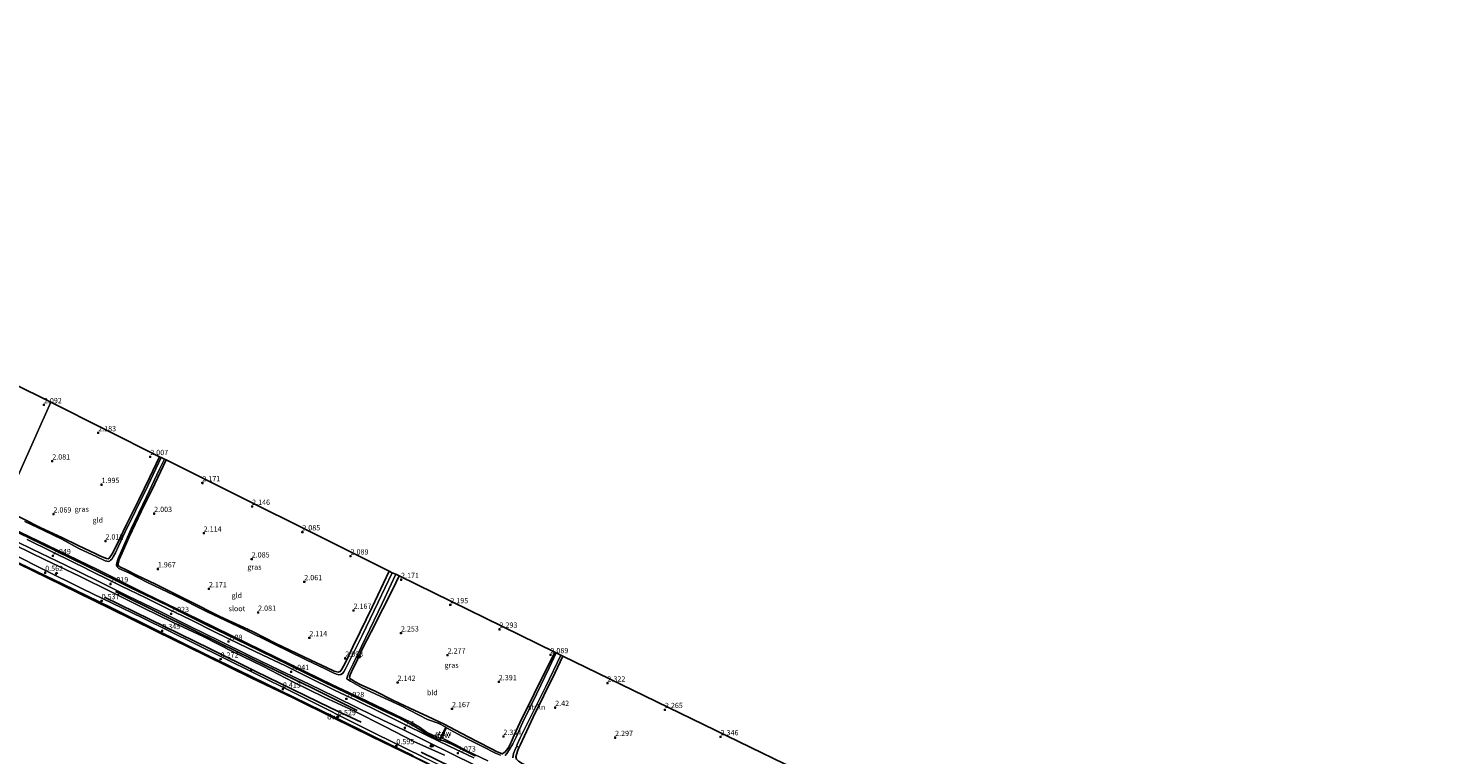
# Model space of a CAD drawing. Units: metres. Extents: x 140000 to 147098, y 443750 to 446931.
# Drawn here: x 142450 to 143128, y 445816 to 446162 of the extents above; entities that cross this region are included whole.
import ezdxf
from ezdxf.enums import TextEntityAlignment as Align

# ---------------------------------------------------------------- set-up
doc = ezdxf.new("R2010")
doc.units = ezdxf.units.M
doc.layers.get('0').update_dxf_attribs({"lineweight": 25})
for name, color, linetype, lineweight in [('B-ME-AL-OVERIG-S-B1', 7, 'Continuous', 18), ('B-ME-GR-BOOM-S-B1', 93, 'Continuous', 18), ('B-ME-GR-STRUIKEN-GV-B6', 93, 'Continuous', 18), ('B-ME-GW-KRUINLIJN-L-B1', 93, 'Continuous', 18), ('B-ME-GW-TEENLIJN-L-B1', 93, 'Continuous', 18), ('B-ME-IE-GRASLAND-GV-B6', 93, 'Continuous', 18), ('B-ME-IE-GRONDWERKLIJN-GROND_INGERICHT-GV-B6', 253, 'Continuous', 18), ('B-ME-IE-HULPGEOMETRIE-L-B1', 53, 'Continuous', 18), ('B-ME-KW-STUW-GV-B6', 173, 'Continuous', 18), ('B-ME-KW-STUW-L-B1', 173, 'Continuous', 18), ('B-ME-OB-WATERLIJN-L-B1', 133, 'OB-WATERLIJN', 18), ('B-ME-OG-WATER-GV-B6', 153, 'Continuous', 18), ('B-ME-VH-VERH_SOORT-HALF_VERHARDING-GV-B6', 8, 'IE-TERREINAFSCHEIDING-NATUURLIJK-HOUTWAL', 18)]:
    doc.layers.add(name, color=color, linetype=linetype, lineweight=lineweight)
for name, color, linetype in [('B-ME-GC-DAMWAND-GV-B6', 10, 'Continuous'), ('B-ME-GC-DAMWAND-L-B1', 10, 'Continuous'), ('B-ME-GR-BOMENRIJ-L-B1', 10, 'Continuous'), ('B-ME-GW-HOOGTEPUNT-S-B1', 10, 'Continuous'), ('B-ME-GW-INSTEEKWATERGANG-L-B1', 10, 'Continuous'), ('B-ME-KG-KADASTRAAL-OPNAMEDTMGRENS-L-B1', 10, 'Continuous')]:
    doc.layers.add(name, color=color, linetype=linetype)
doc.styles.add('NLCS-ISO', font='NLCS-ISO.TTF')
doc.linetypes.add('IE-TERREINAFSCHEIDING-NATUURLIJK-HOUTWAL', pattern='A,7,-1.5,[67,NLCS.SHX,S=0.75,R=45,X=0,Y=0],-1.5,7,-1.5,[70,NLCS.SHX,S=0.75,R=0,X=0,Y=0],-1.5', length=20)
doc.linetypes.add('OB-WATERLIJN', pattern='A,10,[32,NLCS.SHX,S=2,R=0,X=0,Y=0],-12', length=22)

# ---------------------------------------------------------------- blocks, each defined once
blk = doc.blocks.new('hecto')
for p, q in [((0, 0.625), (-0.625, 0)), ((0, -0.625), (0, 0.625)), ((-0.625, 0), (0.625, 0)), ((0.625, 0), (0, -0.625))]:
    blk.add_line(p, q)
blk = doc.blocks.new('hoogtepunt')
for p, q in [((-0.5, 0), (0.5, 0)), ((0, 0.5), (0, -0.5))]:
    blk.add_line(p, q)
blk = doc.blocks.new('boom')
h = blk.add_hatch(color=256)
edge = h.paths.add_edge_path()
edge.add_arc((0, 0), 0.75, 0, 360)
blk.add_circle((0, 0), 0.75)

msp = doc.modelspace()

# ---------------------------------------------------------------- linework, layer by layer
at = {"layer": 'B-ME-GC-DAMWAND-GV-B6'}
for points in [[(142633.244, 445815.485, -0.29), (142613.7, 445824.966, -0.29), (142595.575, 445833.939, -0.29), (142576.664, 445843.186, -0.29), (142556.45, 445852.98, -0.29), (142534.873, 445863.545, -0.29), (142511.205, 445875.203, -0.29), (142489.338, 445885.938, -0.29), (142466.542, 445897.029, -0.29), (142445.813, 445907.132, -0.29)], [(142446.009, 445907.533, 0.362), (142466.738, 445897.431, 0.362), (142489.534, 445886.339, 0.362), (142511.402, 445875.604, 0.329), (142535.07, 445863.946, 0.333), (142556.646, 445853.382, 0.329), (142576.86, 445843.588, 0.276), (142595.772, 445834.34, 0.276), (142613.897, 445825.367, 0.292), (142633.44, 445815.887, 0.382)]]:
    msp.add_polyline3d(points, dxfattribs=at)
at = {"layer": 'B-ME-GC-DAMWAND-L-B1'}
msp.add_polyline3d([(142430.205, 445915.005, 0.382), (142445.905, 445907.321, 0.362), (142466.634, 445897.218, 0.362), (142489.43, 445886.127, 0.362), (142511.298, 445875.391, 0.329), (142534.966, 445863.733, 0.333), (142556.542, 445853.169, 0.329), (142576.756, 445843.375, 0.276), (142595.668, 445834.127, 0.276), (142613.792, 445825.154, 0.292), (142633.336, 445815.674, 0.382), (142655.515, 445804.811, 0.382), (142675.579, 445794.807, 0.386), (142697.785, 445783.98, 0.386), (142722.786, 445771.659, 0.386), (142745.12, 445760.719, 0.407), (142762.787, 445752.084, 0.415)], dxfattribs=at)
at = {"layer": 'B-ME-GR-BOMENRIJ-L-B1'}
for points in [[(142491.832, 445893.982, 1.803), (142513.238, 445883.385, 1.803), (142542.085, 445869.177, 1.824), (142563.585, 445858.709, 1.824), (142585.249, 445848.139, 1.82), (142606.823, 445837.429, 1.824)], [(142608.677, 445831.783, 0.897), (142594.101, 445838.667, 0.844), (142558.351, 445856.111, 0.885), (142536.849, 445866.675, 0.913), (142500.797, 445884.353, 0.742), (142486.524, 445891.358, 0.925)], [(142673.74, 445800.177, 0.901), (142659.075, 445806.964, 0.905), (142637.25, 445817.623, 1.044)]]:
    msp.add_polyline3d(points, dxfattribs=at)
at = {"layer": 'B-ME-GR-STRUIKEN-GV-B6'}
msp.add_polyline3d([(142703.724, 445863.758, 1.791), (142704.768, 445863.206, 2.453), (142700.866, 445855.206, 2.453), (142690.631, 445834.174, 2.465), (142684.442, 445820.951, 2.355), (142683.831, 445819.615, 2.341), (142682.772, 445820.588, 1.791), (142683.017, 445821.147, 1.791), (142684.463, 445824.32, 1.791), (142688.286, 445832.316, 1.791), (142696.535, 445848.832, 1.791), (142703.724, 445863.758, 1.791)], dxfattribs=at)
at = {"layer": 'B-ME-GW-INSTEEKWATERGANG-L-B1'}
for points in [[(142512.687, 445958.116, 1.824), (142507.971, 445948.109, 1.893), (142502.903, 445937.588, 1.897), (142496.987, 445925.96, 1.885), (142493.938, 445919.262, 1.877), (142491.721, 445914.56, 1.889), (142490.207, 445911.88, 1.889), (142489.013, 445910.104, 1.889), (142488.356, 445909.546, 1.889), (142487.5, 445909.735, 1.889), (142484.695, 445910.82, 1.889), (142482.4, 445911.869, 1.889), (142474.127, 445915.862, 1.877), (142466.305, 445919.692, 1.832), (142456.283, 445924.377, 1.795), (142447.575, 445928.675, 1.795), (142438.287, 445933.133, 1.857)], [(142622.064, 445903.664, 1.983), (142614.04, 445886.544, 1.967), (142608.302, 445874.856, 1.967), (142604.756, 445867.645, 2.016), (142602.924, 445863.638, 2.065), (142601.045, 445859.93, 2.065), (142599.492, 445857.008, 2.065), (142598.735, 445856.015, 2.065), (142597.853, 445855.566, 2.065), (142595.875, 445856.159, 2.065), (142592.283, 445857.799, 2.065), (142584.731, 445861.317, 2.065), (142567.866, 445869.459, 2.044), (142557.022, 445874.921, 1.983), (142541.519, 445882.161, 1.983), (142526.699, 445889.611, 2.012), (142510.78, 445897.526, 1.983), (142501.871, 445901.857, 1.938), (142496.505, 445904.509, 1.938), (142493.89, 445905.82, 1.938), (142493.097, 445906.315, 1.938), (142493.03, 445907.153, 1.938), (142493.581, 445909.164, 1.938), (142494.92, 445912.39, 1.934), (142498.369, 445919.964, 1.811), (142504.11, 445932.103, 1.852), (142510.513, 445945.291, 1.799), (142515.892, 445956.581, 1.824)], [(142435.521, 445926.848, 1.974), (142456.248, 445916.906, 1.897), (142478.029, 445906.178, 1.86), (142498.864, 445895.858, 1.869), (142516.805, 445887.289, 1.869), (142535.057, 445878.22, 1.869), (142554.499, 445868.841, 1.86), (142573.61, 445859.473, 1.828), (142592.096, 445850.444, 1.828), (142606.838, 445843.424, 1.828), (142618.883, 445837.565, 1.828), (142626.836, 445833.855, 1.828), (142633.546, 445830.313, 1.832), (142639.344, 445826.65, 1.84), (142642.149, 445825.221, 1.844), (142644.941, 445823.962, 1.844), (142646.437, 445823.327, 1.844), (142648.03, 445822.932, 1.844), (142651.817, 445821.307, 1.852), (142663.002, 445815.797, 1.852)], [(142700.825, 445865.222, 2.114), (142691.119, 445845.269, 1.991), (142684.289, 445831.463, 2.069), (142681.577, 445825.68, 2.118), (142680.22, 445822.628, 2.179), (142678.858, 445819.833, 2.293), (142678.034, 445818.603, 2.297), (142677.072, 445817.56, 2.297), (142675.81, 445816.852, 2.297), (142674.736, 445817.214, 2.297), (142673.131, 445817.945, 2.297), (142671.043, 445818.966, 2.297), (142663.936, 445822.613, 2.297), (142656.243, 445826.658, 2.244), (142648.198, 445830.915, 2.142), (142640.41, 445834.592, 2.044), (142631.968, 445838.521, 2.044), (142623.788, 445842.314, 2.044), (142615.7, 445846.358, 2.044), (142608.29, 445849.821, 2.044), (142605.846, 445851.066, 2.024), (142604.112, 445852.098, 1.999), (142603.29, 445852.656, 1.999), (142603.168, 445853.255, 1.999), (142603.543, 445854.439, 1.999), (142604.795, 445857.189, 2.003), (142606.363, 445860.253, 2.167), (142609.218, 445866.505, 2.163), (142613.464, 445874.806, 2.163), (142619.02, 445885.795, 2.163), (142623.659, 445894.743, 2.167), (142626.784, 445901.486, 2.134)], [(142704.768, 445863.206, 2.453), (142700.866, 445855.206, 2.453), (142690.631, 445834.174, 2.465), (142684.442, 445820.951, 2.355), (142683.831, 445819.615, 2.341), (142683.314, 445818.486, 2.33), (142682.676, 445816.461, 2.33), (142682.399, 445815.299, 2.318), (142682.664, 445814.211, 2.318), (142683.676, 445813.221, 2.277), (142685.382, 445812.199, 2.277), (142688.349, 445810.635, 2.277), (142691.653, 445809.091, 2.277), (142699.861, 445805.251, 2.277), (142711.299, 445799.508, 2.277), (142723.207, 445793.664, 2.273), (142737.926, 445786.72, 2.293), (142756.699, 445777.369, 2.302), (142771.174, 445770.096, 2.302)]]:
    msp.add_polyline3d(points, dxfattribs=at)
at = {"layer": 'B-ME-GW-KRUINLIJN-L-B1'}
msp.add_polyline3d([(142648.358, 445816.127, 2.03), (142633.868, 445822.641, 2.018), (142620.034, 445829.714, 2.042), (142605.521, 445837.057, 2.059), (142591.135, 445843.741, 1.984), (142576.514, 445850.876, 1.977), (142561.965, 445858.509, 2.066), (142547.806, 445865.376, 2.081), (142533.521, 445872.539, 2.063), (142519.293, 445879.233, 2.068), (142504.922, 445886.208, 1.9), (142490.093, 445893.666, 2.003), (142474.751, 445901.284, 1.953), (142458.333, 445909.146, 1.989), (142444.036, 445915.987, 1.996)], dxfattribs=at)
at = {"layer": 'B-ME-GW-TEENLIJN-L-B1'}
msp.add_polyline3d([(142431.375, 445917.648, 0.698), (142457.228, 445904.675, 0.66), (142476.066, 445895.298, 0.517), (142504.736, 445881.443, 0.574), (142542.623, 445862.818, 0.448), (142575.948, 445846.315, 0.366), (142615.686, 445826.317, 0.684), (142637.804, 445815.501, 0.689), (142672.748, 445798.61, 0.627), (142689.68, 445791.059, 0.782), (142709.455, 445781.583, 0.819), (142731.644, 445770.598, 0.819), (142752.032, 445760.693, 0.819), (142764.152, 445754.644, 0.782)], dxfattribs=at)
at = {"layer": 'B-ME-IE-GRASLAND-GV-B6'}
for points in [[(142447.575, 445928.675, 1.795), (142456.283, 445924.377, 1.795), (142466.305, 445919.692, 1.832), (142474.127, 445915.862, 1.877), (142482.4, 445911.869, 1.889), (142484.695, 445910.82, 1.889), (142487.5, 445909.735, 1.889), (142488.356, 445909.546, 1.889), (142489.013, 445910.104, 1.889), (142490.207, 445911.88, 1.889), (142491.721, 445914.56, 1.889), (142493.938, 445919.262, 1.877), (142496.987, 445925.96, 1.885), (142502.903, 445937.588, 1.897), (142507.971, 445948.109, 1.893), (142512.687, 445958.116, 1.824)], [(142512.687, 445958.116, 1.824), (142513.495, 445957.821, 1.501), (142507.149, 445944.302, 1.501), (142501.417, 445932.388, 1.501), (142496.338, 445922.161, 1.501), (142493.307, 445915.504, 1.501), (142491.798, 445912.369, 1.501), (142490.708, 445910.456, 1.501), (142490.044, 445909.426, 1.501), (142489.488, 445908.882, 1.501), (142488.956, 445908.451, 1.501), (142488.395, 445908.288, 1.501), (142487.766, 445908.395, 1.501), (142486.924, 445908.634, 1.501), (142482.878, 445910.509, 1.501), (142474.414, 445914.497, 1.501), (142466.332, 445918.89, 1.501), (142457.638, 445922.993, 1.501), (142448.68, 445927.353, 1.501)], [(142515.149, 445956.921, 1.501), (142515.892, 445956.581, 1.824), (142510.513, 445945.291, 1.799), (142504.11, 445932.103, 1.852), (142498.369, 445919.964, 1.811), (142494.92, 445912.39, 1.934), (142493.581, 445909.164, 1.938), (142493.03, 445907.153, 1.938), (142493.097, 445906.315, 1.938), (142493.89, 445905.82, 1.938), (142496.505, 445904.509, 1.938), (142501.871, 445901.857, 1.938), (142510.78, 445897.526, 1.983), (142526.699, 445889.611, 2.012), (142541.519, 445882.161, 1.983), (142557.022, 445874.921, 1.983), (142567.866, 445869.459, 2.044), (142584.731, 445861.317, 2.065), (142592.283, 445857.799, 2.065), (142595.875, 445856.159, 2.065), (142597.853, 445855.566, 2.065), (142598.735, 445856.015, 2.065), (142599.492, 445857.008, 2.065), (142601.045, 445859.93, 2.065), (142602.924, 445863.638, 2.065), (142604.756, 445867.645, 2.016), (142608.302, 445874.856, 1.967), (142614.04, 445886.544, 1.967), (142622.064, 445903.664, 1.983), (142623.547, 445902.973, 1.501), (142616.853, 445889.015, 1.501), (142609.252, 445873.093, 1.501), (142604.455, 445863.575, 1.501), (142601.225, 445857.266, 1.501), (142600.437, 445855.802, 1.501), (142599.862, 445855.001, 1.501), (142599.031, 445854.484, 1.501), (142598.147, 445854.424, 1.501), (142596.931, 445854.65, 1.501), (142595.102, 445855.462, 1.501), (142591.592, 445857.165, 1.501), (142582.54, 445861.525, 1.501), (142566.639, 445869.242, 1.501), (142553.202, 445875.886, 1.501), (142535.187, 445884.49, 1.501), (142520.034, 445892.105, 1.501), (142506.808, 445898.465, 1.501), (142498.124, 445902.846, 1.501), (142493.476, 445905.004, 1.501), (142492.675, 445905.748, 1.501), (142492.323, 445906.621, 1.501), (142492.398, 445907.704, 1.501), (142493.071, 445909.677, 1.501), (142494.748, 445913.332, 1.501), (142499.276, 445923.757, 1.501), (142506.522, 445939.033, 1.501), (142512.817, 445952.199, 1.501), (142515.149, 445956.921, 1.501)], [(142663.002, 445815.797, 1.852), (142651.817, 445821.307, 1.852), (142648.03, 445822.932, 1.844), (142646.437, 445823.327, 1.844), (142644.941, 445823.962, 1.844), (142642.149, 445825.221, 1.844), (142639.344, 445826.65, 1.84), (142633.546, 445830.313, 1.832), (142626.836, 445833.855, 1.828), (142618.883, 445837.565, 1.828), (142606.838, 445843.424, 1.828), (142592.096, 445850.444, 1.828), (142573.61, 445859.473, 1.828), (142554.499, 445868.841, 1.86), (142535.057, 445878.22, 1.869), (142516.805, 445887.289, 1.869), (142498.864, 445895.858, 1.869), (142478.029, 445906.178, 1.86), (142456.248, 445916.906, 1.897), (142435.521, 445926.848, 1.974)], [(142435.521, 445926.848, 1.974), (142456.248, 445916.906, 1.897), (142478.029, 445906.178, 1.86), (142498.864, 445895.858, 1.869), (142516.805, 445887.289, 1.869), (142535.057, 445878.22, 1.869), (142554.499, 445868.841, 1.86), (142573.61, 445859.473, 1.828), (142592.096, 445850.444, 1.828), (142606.838, 445843.424, 1.828), (142618.883, 445837.565, 1.828), (142626.836, 445833.855, 1.828), (142633.546, 445830.313, 1.832), (142639.344, 445826.65, 1.84), (142642.149, 445825.221, 1.844), (142644.941, 445823.962, 1.844), (142646.437, 445823.327, 1.844), (142648.03, 445822.932, 1.844), (142651.817, 445821.307, 1.852), (142663.002, 445815.797, 1.852)], [(142435.666, 445927.392, 1.5), (142454.741, 445918.234, 1.501), (142483.545, 445904.384, 1.501), (142505.991, 445893.067, 1.501), (142531.429, 445880.704, 1.501), (142554.21, 445869.541, 1.501), (142575.508, 445859.134, 1.501), (142595.071, 445849.673, 1.501), (142610.947, 445842.225, 1.501), (142624.692, 445835.499, 1.501), (142632.672, 445831.612, 1.501), (142636.563, 445829.455, 1.501), (142639.825, 445827.13, 1.501), (142643.191, 445825.555, 1.501), (142646.376, 445824.184, 1.501), (142646.231, 445823.94, 1.726), (142646.636, 445823.736, 1.726), (142646.985, 445824.421, 1.791), (142649.904, 445823.027, 1.791), (142653.387, 445821.237, 1.791), (142659.331, 445818.091, 1.791), (142669.082, 445813.372, 1.791)], [(142437.893, 445921.189, 2.178), (142452.166, 445914.209, 2.131), (142468.04, 445906.509, 2.072), (142483.204, 445899.076, 2.045), (142497.846, 445891.833, 2.034), (142512.709, 445884.632, 2.026), (142527.09, 445877.597, 2.048), (142541.31, 445870.522, 2.117), (142555.75, 445863.398, 2.102), (142570.236, 445856.486, 2.073), (142584.031, 445849.936, 2.103), (142596.367, 445843.877, 2.03), (142607.363, 445838.571, 2.106), (142619.055, 445832.787, 2.1), (142628.945, 445828.114, 2.131), (142640.369, 445822.451, 2.104), (142651.245, 445817.06, 2.138), (142663.186, 445811.286, 2.052)], [(142431.375, 445917.648, 0.698), (142457.228, 445904.675, 0.66), (142476.066, 445895.298, 0.517), (142504.736, 445881.443, 0.574), (142542.623, 445862.818, 0.448), (142575.948, 445846.315, 0.366), (142615.686, 445826.317, 0.684), (142637.804, 445815.501, 0.689)], [(142637.804, 445815.501, 0.689), (142615.686, 445826.317, 0.684), (142575.948, 445846.315, 0.366), (142542.623, 445862.818, 0.448), (142504.736, 445881.443, 0.574), (142476.066, 445895.298, 0.517), (142457.228, 445904.675, 0.66), (142431.375, 445917.648, 0.698)], [(142444.036, 445915.987, 1.996), (142458.333, 445909.146, 1.989), (142474.751, 445901.284, 1.953), (142490.093, 445893.666, 2.003), (142504.922, 445886.208, 1.9), (142519.293, 445879.233, 2.068), (142533.521, 445872.539, 2.063), (142547.806, 445865.376, 2.081), (142561.965, 445858.509, 2.066), (142576.514, 445850.876, 1.977), (142591.135, 445843.741, 1.984), (142605.521, 445837.057, 2.059), (142620.034, 445829.714, 2.042), (142633.868, 445822.641, 2.018), (142648.358, 445816.127, 2.03)], [(142648.358, 445816.127, 2.03), (142633.868, 445822.641, 2.018), (142620.034, 445829.714, 2.042), (142605.521, 445837.057, 2.059), (142591.135, 445843.741, 1.984), (142576.514, 445850.876, 1.977), (142561.965, 445858.509, 2.066), (142547.806, 445865.376, 2.081), (142533.521, 445872.539, 2.063), (142519.293, 445879.233, 2.068), (142504.922, 445886.208, 1.9), (142490.093, 445893.666, 2.003), (142474.751, 445901.284, 1.953), (142458.333, 445909.146, 1.989), (142444.036, 445915.987, 1.996)], [(142662.378, 445814.865, 2.011), (142650.547, 445820.454, 2.034), (142639.786, 445825.658, 2.038), (142629.133, 445830.904, 2.065), (142617.733, 445836.538, 2.041), (142606.793, 445841.94, 2.027), (142595.701, 445847.25, 2.023), (142584.168, 445852.997, 2.032), (142572.688, 445858.576, 2.001), (142561.687, 445863.819, 2.032), (142550.684, 445869.191, 2.048), (142539.203, 445874.675, 2.057), (142527.643, 445880.475, 2.019), (142516.663, 445885.778, 2.009), (142505.89, 445891.097, 1.981), (142494.611, 445896.54, 1.998), (142490.259, 445898.705, 1.997), (142479.044, 445904.302, 2.002), (142477.51, 445905.095, 2.035), (142471.299, 445908.15, 2.002), (142461.326, 445913.013, 2.003), (142449.73, 445918.746, 2.062)], [(142633.44, 445815.887, 0.382), (142613.897, 445825.367, 0.292), (142595.772, 445834.34, 0.276), (142576.86, 445843.588, 0.276), (142556.646, 445853.382, 0.329), (142535.07, 445863.946, 0.333), (142511.402, 445875.604, 0.329), (142489.534, 445886.339, 0.362), (142466.738, 445897.431, 0.362), (142446.009, 445907.533, 0.362)], [(142674.971, 445816.142, 1.791), (142672.711, 445817.11, 1.791), (142666.547, 445820.207, 1.791), (142656.562, 445825.131, 1.791), (142649.385, 445829.192, 1.791), (142648.98, 445829.396, 1.501), (142645.303, 445831.341, 1.501), (142640.339, 445833.042, 1.501), (142627.406, 445839.698, 1.501), (142615.785, 445845.207, 1.501), (142609.275, 445848.244, 1.501), (142603.707, 445851.358, 1.501), (142602.329, 445852.087, 1.501), (142601.977, 445852.457, 1.501), (142602.085, 445853.243, 1.501), (142602.885, 445855.418, 1.501), (142604.87, 445859.517, 1.501), (142610.879, 445872.203, 1.501), (142618.67, 445888.285, 1.501), (142625.22, 445902.183, 1.501)], [(142625.22, 445902.183, 1.501), (142626.784, 445901.486, 2.134), (142623.659, 445894.743, 2.167), (142619.02, 445885.795, 2.163), (142613.464, 445874.806, 2.163), (142609.218, 445866.505, 2.163), (142606.363, 445860.253, 2.167), (142604.795, 445857.189, 2.003), (142603.543, 445854.439, 1.999), (142603.168, 445853.255, 1.999), (142603.29, 445852.656, 1.999), (142604.112, 445852.098, 1.999), (142605.846, 445851.066, 2.024), (142608.29, 445849.821, 2.044), (142615.7, 445846.358, 2.044), (142623.788, 445842.314, 2.044), (142631.968, 445838.521, 2.044), (142640.41, 445834.592, 2.044), (142648.198, 445830.915, 2.142), (142656.243, 445826.658, 2.244), (142663.936, 445822.613, 2.297), (142671.043, 445818.966, 2.297), (142673.131, 445817.945, 2.297), (142674.736, 445817.214, 2.297), (142675.81, 445816.852, 2.297), (142677.072, 445817.56, 2.297), (142678.034, 445818.603, 2.297), (142678.858, 445819.833, 2.293), (142680.22, 445822.628, 2.179), (142681.577, 445825.68, 2.118), (142684.289, 445831.463, 2.069), (142691.119, 445845.269, 1.991), (142700.825, 445865.222, 2.114), (142701.518, 445864.785, 1.791), (142698.144, 445857.734, 1.791), (142692.122, 445845.18, 1.791), (142685.542, 445831.592, 1.791), (142682.487, 445824.692, 1.791), (142680.882, 445821.487, 1.791), (142679.219, 445818.7, 1.791), (142678.071, 445816.871, 1.791), (142677.269, 445815.931, 1.791)], [(142680.915, 445814.943, 1.791), (142681.265, 445816.861, 1.791), (142682.031, 445818.895, 1.791), (142682.772, 445820.588, 1.791), (142683.831, 445819.615, 2.341), (142683.314, 445818.486, 2.33), (142682.676, 445816.461, 2.33), (142682.399, 445815.299, 2.318)]]:
    msp.add_polyline3d(points, dxfattribs=at)
at = {"layer": 'B-ME-IE-GRONDWERKLIJN-GROND_INGERICHT-GV-B6'}
for points in [[(142424.07, 446002.361, 2.011), (142461.015, 445984.02, 2.189), (142438.287, 445933.133, 1.857), (142431.263, 445936.818, 1.857), (142423.513, 445940.542, 1.958), (142416.11, 445944.043, 1.954), (142408.951, 445947.547, 1.954), (142404.145, 445950.096, 1.954), (142401.654, 445951.328, 1.942), (142400.178, 445952.251, 1.942), (142399.801, 445952.898, 1.897), (142399.958, 445953.707, 1.897), (142400.788, 445955.564, 1.897), (142402.091, 445957.984, 1.966), (142403.739, 445961.385, 1.986), (142405.467, 445965.241, 1.986), (142408.296, 445971.169, 1.986), (142412.122, 445978.889, 2.002), (142417.382, 445989.119, 2.015), (142424.07, 446002.361, 2.011)], [(142512.687, 445958.116, 1.824), (142507.971, 445948.109, 1.893), (142502.903, 445937.588, 1.897), (142496.987, 445925.96, 1.885), (142493.938, 445919.262, 1.877), (142491.721, 445914.56, 1.889), (142490.207, 445911.88, 1.889), (142489.013, 445910.104, 1.889), (142488.356, 445909.546, 1.889), (142487.5, 445909.735, 1.889), (142484.695, 445910.82, 1.889), (142482.4, 445911.869, 1.889), (142474.127, 445915.862, 1.877), (142466.305, 445919.692, 1.832), (142456.283, 445924.377, 1.795), (142447.575, 445928.675, 1.795), (142438.287, 445933.133, 1.857), (142461.015, 445984.02, 2.189), (142512.687, 445958.116, 1.824)], [(142515.892, 445956.581, 1.824), (142622.064, 445903.664, 1.983), (142614.04, 445886.544, 1.967), (142608.302, 445874.856, 1.967), (142604.756, 445867.645, 2.016), (142602.924, 445863.638, 2.065), (142601.045, 445859.93, 2.065), (142599.492, 445857.008, 2.065), (142598.735, 445856.015, 2.065), (142597.853, 445855.566, 2.065), (142595.875, 445856.159, 2.065), (142592.283, 445857.799, 2.065), (142584.731, 445861.317, 2.065), (142567.866, 445869.459, 2.044), (142557.022, 445874.921, 1.983), (142541.519, 445882.161, 1.983), (142526.699, 445889.611, 2.012), (142510.78, 445897.526, 1.983), (142501.871, 445901.857, 1.938), (142496.505, 445904.509, 1.938), (142493.89, 445905.82, 1.938), (142493.097, 445906.315, 1.938), (142493.03, 445907.153, 1.938), (142493.581, 445909.164, 1.938), (142494.92, 445912.39, 1.934), (142498.369, 445919.964, 1.811), (142504.11, 445932.103, 1.852), (142510.513, 445945.291, 1.799), (142515.892, 445956.581, 1.824)], [(142626.784, 445901.486, 2.134), (142700.825, 445865.222, 2.114), (142691.119, 445845.269, 1.991), (142684.289, 445831.463, 2.069), (142681.577, 445825.68, 2.118), (142680.22, 445822.628, 2.179), (142678.858, 445819.833, 2.293), (142678.034, 445818.603, 2.297), (142677.072, 445817.56, 2.297), (142675.81, 445816.852, 2.297), (142674.736, 445817.214, 2.297), (142673.131, 445817.945, 2.297), (142671.043, 445818.966, 2.297), (142663.936, 445822.613, 2.297), (142656.243, 445826.658, 2.244), (142648.198, 445830.915, 2.142), (142640.41, 445834.592, 2.044), (142631.968, 445838.521, 2.044), (142623.788, 445842.314, 2.044), (142615.7, 445846.358, 2.044), (142608.29, 445849.821, 2.044), (142605.846, 445851.066, 2.024), (142604.112, 445852.098, 1.999), (142603.29, 445852.656, 1.999), (142603.168, 445853.255, 1.999), (142603.543, 445854.439, 1.999), (142604.795, 445857.189, 2.003), (142606.363, 445860.253, 2.167), (142609.218, 445866.505, 2.163), (142613.464, 445874.806, 2.163), (142619.02, 445885.795, 2.163), (142623.659, 445894.743, 2.167), (142626.784, 445901.486, 2.134)], [(142682.399, 445815.299, 2.318), (142682.676, 445816.461, 2.33), (142683.314, 445818.486, 2.33), (142683.831, 445819.615, 2.341), (142684.442, 445820.951, 2.355), (142690.631, 445834.174, 2.465), (142700.866, 445855.206, 2.453), (142704.768, 445863.206, 2.453), (142793.882, 445819.97, 2.473), (142810.149, 445812.087, 2.412)]]:
    msp.add_polyline3d(points, dxfattribs=at)
at = {"layer": 'B-ME-IE-HULPGEOMETRIE-L-B1'}
msp.add_polyline3d([(142438.287, 445933.133, 1.857), (142461.015, 445984.02, 2.189)], dxfattribs=at)
at = {"layer": 'B-ME-KG-KADASTRAAL-OPNAMEDTMGRENS-L-B1'}
for points in [[(142461.015, 445984.02, 2.189), (142424.07, 446002.361, 2.011), (142423.427, 446002.693, 1.5), (142419.511, 446004.557, 1.5), (142418.533, 446005.121, 1.909), (142357.429, 446035.404, 2.007), (142356.412, 446036.004, 1.5), (142353.577, 446037.436, 1.5), (142351.69, 446038.226, 2.015), (142253.207, 446093.55, 2.258), (142252.427, 446094.023, 1.5), (142249.624, 446095.623, 1.5), (142248.706, 446096.033, 2.258), (142136.225, 446161.906, 2.476)], [(142461.015, 445984.02, 2.189), (142512.687, 445958.116, 1.824), (142513.495, 445957.821, 1.501), (142515.149, 445956.921, 1.501), (142515.892, 445956.581, 1.824), (142622.064, 445903.664, 1.983), (142623.547, 445902.973, 1.501), (142625.22, 445902.183, 1.501), (142626.784, 445901.486, 2.134), (142700.825, 445865.222, 2.114), (142701.518, 445864.785, 1.791), (142703.724, 445863.758, 1.791), (142704.768, 445863.206, 2.453), (142793.882, 445819.97, 2.473)], [(143127.626, 445657.183, 2.428), (142855.484, 445790.157, 2.622), (142854.464, 445790.756, 1.859), (142851.663, 445792.086, 1.859), (142850.379, 445792.624, 2.525), (142814.71, 445809.898, 2.222), (142813.595, 445810.455, 1.79), (142811.254, 445811.567, 1.79), (142810.149, 445812.087, 2.412), (142793.882, 445819.97, 2.473)]]:
    msp.add_polyline3d(points, dxfattribs=at)
at = {"layer": 'B-ME-KW-STUW-GV-B6'}
msp.add_polyline3d([(142646.376, 445824.184, 1.501), (142648.98, 445829.396, 1.501), (142649.385, 445829.192, 1.791), (142646.985, 445824.421, 1.791), (142646.636, 445823.736, 1.726), (142646.231, 445823.94, 1.726), (142646.376, 445824.184, 1.501)], dxfattribs=at)
at = {"layer": 'B-ME-KW-STUW-L-B1'}
msp.add_line((142649.164, 445829.211, 1.738), (142646.502, 445823.917, 1.738), dxfattribs=at)
at = {"layer": 'B-ME-OB-WATERLIJN-L-B1'}
msp.add_polyline3d([(142430.113, 445914.815, -0.29), (142445.813, 445907.132, -0.29), (142466.542, 445897.029, -0.29), (142489.338, 445885.938, -0.29), (142511.205, 445875.203, -0.29), (142534.873, 445863.545, -0.29), (142556.45, 445852.98, -0.29), (142576.664, 445843.186, -0.29), (142595.575, 445833.939, -0.29), (142613.7, 445824.966, -0.29), (142633.244, 445815.485, -0.29), (142655.422, 445804.623, -0.29), (142675.486, 445794.619, -0.29), (142697.693, 445783.792, -0.29), (142722.693, 445771.471, -0.29), (142745.028, 445760.531, -0.29), (142762.695, 445751.895, -0.29)], dxfattribs=at)
at = {"layer": 'B-ME-OG-WATER-GV-B6'}
for points in [[(142513.495, 445957.821, 1.501), (142515.149, 445956.921, 1.501), (142512.817, 445952.199, 1.501), (142506.522, 445939.033, 1.501), (142499.276, 445923.757, 1.501), (142494.748, 445913.332, 1.501), (142493.071, 445909.677, 1.501), (142492.398, 445907.704, 1.501), (142492.323, 445906.621, 1.501), (142492.675, 445905.748, 1.501), (142493.476, 445905.004, 1.501), (142498.124, 445902.846, 1.501), (142506.808, 445898.465, 1.501), (142520.034, 445892.105, 1.501), (142535.187, 445884.49, 1.501), (142553.202, 445875.886, 1.501), (142566.639, 445869.242, 1.501), (142582.54, 445861.525, 1.501), (142591.592, 445857.165, 1.501), (142595.102, 445855.462, 1.501), (142596.931, 445854.65, 1.501), (142598.147, 445854.424, 1.501), (142599.031, 445854.484, 1.501), (142599.862, 445855.001, 1.501), (142600.437, 445855.802, 1.501), (142601.225, 445857.266, 1.501), (142604.455, 445863.575, 1.501), (142609.252, 445873.093, 1.501), (142616.853, 445889.015, 1.501), (142623.547, 445902.973, 1.501), (142625.22, 445902.183, 1.501), (142618.67, 445888.285, 1.501), (142610.879, 445872.203, 1.501), (142604.87, 445859.517, 1.501), (142602.885, 445855.418, 1.501), (142602.085, 445853.243, 1.501), (142601.977, 445852.457, 1.501), (142602.329, 445852.087, 1.501), (142603.707, 445851.358, 1.501), (142609.275, 445848.244, 1.501), (142615.785, 445845.207, 1.501), (142627.406, 445839.698, 1.501), (142640.339, 445833.042, 1.501), (142645.303, 445831.341, 1.501), (142648.98, 445829.396, 1.501), (142646.376, 445824.184, 1.501), (142643.191, 445825.555, 1.501), (142639.825, 445827.13, 1.501), (142636.563, 445829.455, 1.501), (142632.672, 445831.612, 1.501), (142624.692, 445835.499, 1.501), (142610.947, 445842.225, 1.501), (142595.071, 445849.673, 1.501), (142575.508, 445859.134, 1.501), (142554.21, 445869.541, 1.501), (142531.429, 445880.704, 1.501), (142505.991, 445893.067, 1.501), (142483.545, 445904.384, 1.501), (142454.741, 445918.234, 1.501), (142435.666, 445927.392, 1.5)], [(142448.68, 445927.353, 1.501), (142457.638, 445922.993, 1.501), (142466.332, 445918.89, 1.501), (142474.414, 445914.497, 1.501), (142482.878, 445910.509, 1.501), (142486.924, 445908.634, 1.501), (142487.766, 445908.395, 1.501), (142488.395, 445908.288, 1.501), (142488.956, 445908.451, 1.501), (142489.488, 445908.882, 1.501), (142490.044, 445909.426, 1.501), (142490.708, 445910.456, 1.501), (142491.798, 445912.369, 1.501), (142493.307, 445915.504, 1.501), (142496.338, 445922.161, 1.501), (142501.417, 445932.388, 1.501), (142507.149, 445944.302, 1.501), (142513.495, 445957.821, 1.501)], [(142445.813, 445907.132, -0.29), (142466.542, 445897.029, -0.29), (142489.338, 445885.938, -0.29), (142511.205, 445875.203, -0.29), (142534.873, 445863.545, -0.29), (142556.45, 445852.98, -0.29), (142576.664, 445843.186, -0.29), (142595.575, 445833.939, -0.29), (142613.7, 445824.966, -0.29), (142633.244, 445815.485, -0.29)], [(142677.269, 445815.931, 1.791), (142678.071, 445816.871, 1.791), (142679.219, 445818.7, 1.791), (142680.882, 445821.487, 1.791), (142682.487, 445824.692, 1.791), (142685.542, 445831.592, 1.791), (142692.122, 445845.18, 1.791), (142698.144, 445857.734, 1.791), (142701.518, 445864.785, 1.791), (142703.724, 445863.758, 1.791), (142696.535, 445848.832, 1.791), (142688.286, 445832.316, 1.791), (142684.463, 445824.32, 1.791), (142683.017, 445821.147, 1.791), (142682.772, 445820.588, 1.791), (142682.031, 445818.895, 1.791), (142681.265, 445816.861, 1.791), (142680.915, 445814.943, 1.791)], [(142669.082, 445813.372, 1.791), (142659.331, 445818.091, 1.791), (142653.387, 445821.237, 1.791), (142649.904, 445823.027, 1.791), (142646.985, 445824.421, 1.791), (142649.385, 445829.192, 1.791), (142656.562, 445825.131, 1.791), (142666.547, 445820.207, 1.791), (142672.711, 445817.11, 1.791), (142674.971, 445816.142, 1.791)]]:
    msp.add_polyline3d(points, dxfattribs=at)
at = {"layer": 'B-ME-VH-VERH_SOORT-HALF_VERHARDING-GV-B6'}
for points in [[(142663.186, 445811.286, 2.052), (142651.245, 445817.06, 2.138), (142640.369, 445822.451, 2.104), (142628.945, 445828.114, 2.131), (142619.055, 445832.787, 2.1), (142607.363, 445838.571, 2.106), (142596.367, 445843.877, 2.03), (142584.031, 445849.936, 2.103), (142570.236, 445856.486, 2.073), (142555.75, 445863.398, 2.102), (142541.31, 445870.522, 2.117), (142527.09, 445877.597, 2.048), (142512.709, 445884.632, 2.026), (142497.846, 445891.833, 2.034), (142483.204, 445899.076, 2.045), (142468.04, 445906.509, 2.072), (142452.166, 445914.209, 2.131), (142437.893, 445921.189, 2.178)], [(142449.73, 445918.746, 2.062), (142461.326, 445913.013, 2.003), (142471.299, 445908.15, 2.002), (142477.51, 445905.095, 2.035), (142479.044, 445904.302, 2.002), (142490.259, 445898.705, 1.997), (142494.611, 445896.54, 1.998), (142505.89, 445891.097, 1.981), (142516.663, 445885.778, 2.009), (142527.643, 445880.475, 2.019), (142539.203, 445874.675, 2.057), (142550.684, 445869.191, 2.048), (142561.687, 445863.819, 2.032), (142572.688, 445858.576, 2.001), (142584.168, 445852.997, 2.032), (142595.701, 445847.25, 2.023), (142606.793, 445841.94, 2.027), (142617.733, 445836.538, 2.041), (142629.133, 445830.904, 2.065), (142639.786, 445825.658, 2.038), (142650.547, 445820.454, 2.034), (142662.378, 445814.865, 2.011)]]:
    msp.add_polyline3d(points, dxfattribs=at)

# ---------------------------------------------------------------- block references
at = {"layer": 'B-ME-AL-OVERIG-S-B1', "rotation": 90}
for p in [(142463.745, 445902.518, 1.055), (142556.5, 445856.573, 1.081)]:
    msp.add_blockref('hecto', p, dxfattribs=at)
at = {"layer": 'B-ME-GR-BOOM-S-B1', "rotation": 90}
for p in [(142607.601, 445863.054, 1.708), (142642.394, 445820.643, 1.877)]:
    msp.add_blockref('boom', p, dxfattribs=at)
at = {"layer": 'B-ME-GW-HOOGTEPUNT-S-B1', "rotation": 90}
for p in [(142457.756, 445982.816, 2.092), (142457.756, 445982.816, 2.092), (142483.582, 445969.477, 2.183), (142483.582, 445969.477, 2.183), (142461.733, 445956.019, 2.081), (142461.733, 445956.019, 2.081), (142508.367, 445958.132, 2.007), (142508.367, 445958.132, 2.007), (142485.162, 445944.834, 1.995), (142485.162, 445944.834, 1.995), (142533.161, 445945.64, 2.171), (142533.161, 445945.64, 2.171), (142556.835, 445934.44, 2.146), (142556.835, 445934.44, 2.146), (142462.302, 445930.801, 2.069), (142462.302, 445930.801, 2.069), (142510.218, 445931.061, 2.003), (142510.218, 445931.061, 2.003), (142533.811, 445921.716, 2.114), (142533.811, 445921.716, 2.114), (142580.737, 445922.299, 2.085), (142580.737, 445922.299, 2.085), (142487.048, 445917.963, 2.012), (142487.048, 445917.963, 2.012), (142462.043, 445910.986, 2.049), (142462.043, 445910.986, 2.049), (142556.642, 445909.401, 2.085), (142556.642, 445909.401, 2.085), (142603.701, 445910.829, 2.089), (142603.701, 445910.829, 2.089), (142458.371, 445902.95, 0.562), (142458.371, 445902.95, 0.562), (142511.963, 445904.694, 1.967), (142511.963, 445904.694, 1.967), (142581.661, 445898.612, 2.061), (142581.661, 445898.612, 2.061), (142627.715, 445899.625, 2.171), (142627.715, 445899.625, 2.171), (142489.394, 445897.575, 2.019), (142489.394, 445897.575, 2.019), (142536.282, 445895.231, 2.171), (142536.282, 445895.231, 2.171), (142485.215, 445889.555, 0.537), (142485.215, 445889.555, 0.537), (142605.114, 445884.977, 2.167), (142605.114, 445884.977, 2.167), (142651.157, 445887.647, 2.195), (142651.157, 445887.647, 2.195), (142518.272, 445883.435, 2.023), (142518.272, 445883.435, 2.023), (142559.698, 445884.045, 2.081), (142559.698, 445884.045, 2.081), (142514.077, 445875.312, 0.345), (142514.077, 445875.312, 0.345), (142584.067, 445871.973, 2.114), (142584.067, 445871.973, 2.114), (142627.665, 445874.197, 2.253), (142627.665, 445874.197, 2.253), (142674.553, 445876.007, 2.293), (142674.553, 445876.007, 2.293), (142545.648, 445870.178, 2.08), (142545.648, 445870.178, 2.08), (142541.845, 445861.774, 0.272), (142541.845, 445861.774, 0.272), (142601.15, 445862.192, 2.093), (142601.15, 445862.192, 2.093), (142649.865, 445863.72, 2.277), (142649.865, 445863.72, 2.277), (142698.801, 445863.84, 2.089), (142698.801, 445863.84, 2.089), (142575.448, 445855.84, 2.041), (142575.448, 445855.84, 2.041), (142674.229, 445850.988, 2.391), (142674.229, 445850.988, 2.391), (142571.474, 445847.528, 0.419), (142571.474, 445847.528, 0.419), (142626.079, 445850.721, 2.142), (142626.079, 445850.721, 2.142), (142725.941, 445850.37, 2.322), (142725.941, 445850.37, 2.322), (142601.678, 445842.96, 2.028), (142601.678, 445842.96, 2.028), (142651.961, 445838.19, 2.167), (142651.961, 445838.19, 2.167), (142701.067, 445838.763, 2.42), (142701.067, 445838.763, 2.42), (142753.291, 445837.76, 2.265), (142753.291, 445837.76, 2.265), (142597.693, 445834.369, 0.529), (142597.693, 445834.369, 0.529), (142629.555, 445829.089, 2.1), (142629.555, 445829.089, 2.1), (142676.421, 445824.989, 2.334), (142676.421, 445824.989, 2.334), (142729.577, 445824.469, 2.297), (142729.577, 445824.469, 2.297), (142779.78, 445824.809, 2.346), (142779.78, 445824.809, 2.346), (142625.49, 445820.555, 0.595), (142625.49, 445820.555, 0.595), (142654.772, 445817.077, 2.073), (142654.772, 445817.077, 2.073)]:
    msp.add_blockref('hoogtepunt', p, dxfattribs=at)

# ---------------------------------------------------------------- texts
at = {"layer": 'B-ME-GC-DAMWAND-L-B1', "ltscale": 0.2, "style": 'NLCS-ISO'}
msp.add_text('dw', height=2.5, dxfattribs=at).set_placement((142594.9473, 445834.3738), align=Align.MIDDLE_CENTER)
at = {"layer": 'B-ME-GR-STRUIKEN-GV-B6', "ltscale": 0.2, "style": 'NLCS-ISO'}
msp.add_text('strkn', height=2.5, dxfattribs=at).set_placement((142692.2549, 445838.9892), align=Align.MIDDLE_CENTER)
at = {"layer": 'B-ME-GW-HOOGTEPUNT-S-B1', "ltscale": 0.2, "style": 'NLCS-ISO'}
for s, p in [('2.092', (142457.756, 445982.816, 2.092)), ('2.092', (142457.756, 445982.816, 2.092)), ('2.183', (142483.582, 445969.477, 2.183)), ('2.183', (142483.582, 445969.477, 2.183)), ('2.007', (142508.367, 445958.132, 2.007)), ('2.007', (142508.367, 445958.132, 2.007)), ('2.081', (142461.733, 445956.019, 2.081)), ('2.081', (142461.733, 445956.019, 2.081)), ('1.995', (142485.162, 445944.834, 1.995)), ('1.995', (142485.162, 445944.834, 1.995)), ('2.171', (142533.161, 445945.64, 2.171)), ('2.171', (142533.161, 445945.64, 2.171)), ('2.069', (142462.302, 445930.801, 2.069)), ('2.069', (142462.302, 445930.801, 2.069)), ('2.003', (142510.218, 445931.061, 2.003)), ('2.003', (142510.218, 445931.061, 2.003)), ('2.146', (142556.835, 445934.44, 2.146)), ('2.146', (142556.835, 445934.44, 2.146)), ('2.012', (142487.048, 445917.963, 2.012)), ('2.012', (142487.048, 445917.963, 2.012)), ('2.114', (142533.811, 445921.716, 2.114)), ('2.114', (142533.811, 445921.716, 2.114)), ('2.085', (142580.737, 445922.299, 2.085)), ('2.085', (142580.737, 445922.299, 2.085)), ('2.049', (142462.043, 445910.986, 2.049)), ('2.049', (142462.043, 445910.986, 2.049)), ('2.085', (142556.642, 445909.401, 2.085)), ('2.085', (142556.642, 445909.401, 2.085)), ('2.089', (142603.701, 445910.829, 2.089)), ('2.089', (142603.701, 445910.829, 2.089)), ('0.562', (142458.371, 445902.95, 0.562)), ('0.562', (142458.371, 445902.95, 0.562)), ('1.967', (142511.963, 445904.694, 1.967)), ('1.967', (142511.963, 445904.694, 1.967)), ('2.019', (142489.394, 445897.575, 2.019)), ('2.019', (142489.394, 445897.575, 2.019)), ('2.061', (142581.661, 445898.612, 2.061)), ('2.061', (142581.661, 445898.612, 2.061)), ('2.171', (142627.715, 445899.625, 2.171)), ('2.171', (142627.715, 445899.625, 2.171)), ('0.537', (142485.215, 445889.555, 0.537)), ('0.537', (142485.215, 445889.555, 0.537)), ('2.171', (142536.282, 445895.231, 2.171)), ('2.171', (142536.282, 445895.231, 2.171)), ('2.023', (142518.272, 445883.435, 2.023)), ('2.023', (142518.272, 445883.435, 2.023)), ('2.081', (142559.698, 445884.045, 2.081)), ('2.081', (142559.698, 445884.045, 2.081)), ('2.167', (142605.114, 445884.977, 2.167)), ('2.167', (142605.114, 445884.977, 2.167)), ('2.195', (142651.157, 445887.647, 2.195)), ('2.195', (142651.157, 445887.647, 2.195)), ('0.345', (142514.077, 445875.312, 0.345)), ('0.345', (142514.077, 445875.312, 0.345)), ('2.293', (142674.553, 445876.007, 2.293)), ('2.293', (142674.553, 445876.007, 2.293)), ('2.08', (142545.648, 445870.178, 2.08)), ('2.08', (142545.648, 445870.178, 2.08)), ('2.114', (142584.067, 445871.973, 2.114)), ('2.114', (142584.067, 445871.973, 2.114)), ('2.253', (142627.665, 445874.197, 2.253)), ('2.253', (142627.665, 445874.197, 2.253)), ('0.272', (142541.845, 445861.774, 0.272)), ('0.272', (142541.845, 445861.774, 0.272)), ('2.093', (142601.15, 445862.192, 2.093)), ('2.093', (142601.15, 445862.192, 2.093)), ('2.277', (142649.865, 445863.72, 2.277)), ('2.277', (142649.865, 445863.72, 2.277)), ('2.089', (142698.801, 445863.84, 2.089)), ('2.089', (142698.801, 445863.84, 2.089)), ('2.041', (142575.448, 445855.84, 2.041)), ('2.041', (142575.448, 445855.84, 2.041)), ('2.142', (142626.079, 445850.721, 2.142)), ('2.142', (142626.079, 445850.721, 2.142)), ('2.391', (142674.229, 445850.988, 2.391)), ('2.391', (142674.229, 445850.988, 2.391)), ('2.322', (142725.941, 445850.37, 2.322)), ('2.322', (142725.941, 445850.37, 2.322)), ('0.419', (142571.474, 445847.528, 0.419)), ('0.419', (142571.474, 445847.528, 0.419)), ('2.028', (142601.678, 445842.96, 2.028)), ('2.028', (142601.678, 445842.96, 2.028)), ('2.167', (142651.961, 445838.19, 2.167)), ('2.167', (142651.961, 445838.19, 2.167)), ('2.42', (142701.067, 445838.763, 2.42)), ('2.42', (142701.067, 445838.763, 2.42)), ('2.265', (142753.291, 445837.76, 2.265)), ('2.265', (142753.291, 445837.76, 2.265)), ('0.529', (142597.693, 445834.369, 0.529)), ('0.529', (142597.693, 445834.369, 0.529)), ('2.1', (142629.555, 445829.089, 2.1)), ('2.1', (142629.555, 445829.089, 2.1)), ('2.334', (142676.421, 445824.989, 2.334)), ('2.334', (142676.421, 445824.989, 2.334)), ('2.297', (142729.577, 445824.469, 2.297)), ('2.297', (142729.577, 445824.469, 2.297)), ('2.346', (142779.78, 445824.809, 2.346)), ('2.346', (142779.78, 445824.809, 2.346)), ('0.595', (142625.49, 445820.555, 0.595)), ('0.595', (142625.49, 445820.555, 0.595)), ('2.073', (142654.772, 445817.077, 2.073)), ('2.073', (142654.772, 445817.077, 2.073))]:
    msp.add_text(s, height=2.5, dxfattribs=at).set_placement(p, align=Align.BOTTOM_LEFT)
at = {"layer": 'B-ME-IE-GRASLAND-GV-B6', "ltscale": 0.2, "style": 'NLCS-ISO'}
for p in [(142475.75, 445933.202), (142557.935, 445905.6725), (142651.7475, 445858.9575)]:
    msp.add_text('gras', height=2.5, dxfattribs=at).set_placement(p, align=Align.MIDDLE_CENTER)
at = {"layer": 'B-ME-IE-GRONDWERKLIJN-GROND_INGERICHT-GV-B6', "ltscale": 0.2, "style": 'NLCS-ISO'}
for s, p in [('gld', (142483.403, 445927.9697)), ('gld', (142549.5743, 445892.1223)), ('bld', (142642.5846, 445845.9032))]:
    msp.add_text(s, height=2.5, dxfattribs=at).set_placement(p, align=Align.MIDDLE_CENTER)
at = {"layer": 'B-ME-KW-STUW-GV-B6', "ltscale": 0.2, "style": 'NLCS-ISO'}
msp.add_text('stuw', height=2.5, dxfattribs=at).set_placement((142647.2813, 445825.579), align=Align.MIDDLE_CENTER)
at = {"layer": 'B-ME-KW-STUW-L-B1', "ltscale": 0.2, "style": 'NLCS-ISO'}
msp.add_text('stuw', height=2.5, dxfattribs=at).set_placement((142647.833, 445826.564), align=Align.MIDDLE_CENTER)
at = {"layer": 'B-ME-OG-WATER-GV-B6', "ltscale": 0.2, "style": 'NLCS-ISO'}
msp.add_text('sloot', height=2.5, dxfattribs=at).set_placement((142549.6173, 445885.8944), align=Align.MIDDLE_CENTER)

doc.saveas('drawing.dxf')
